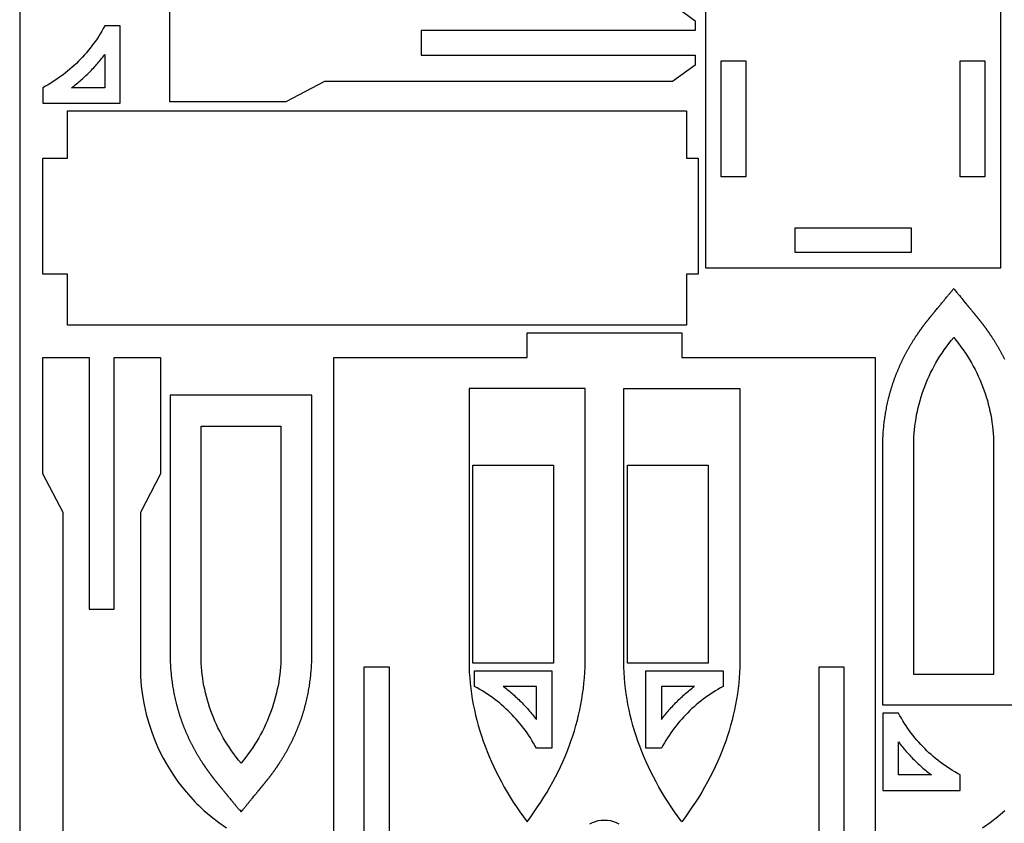
# Model space of a CAD drawing. Units: millimetres. Extents: x -3 to 490, y -3 to 402.
# Drawn here: x -3 to 124, y 49 to 153 of the extents above; entities that cross this region are included whole.
import ezdxf

# ---------------------------------------------------------------- set-up
doc = ezdxf.new("R2010")
doc.units = ezdxf.units.MM
doc.layers.get('0').update_dxf_attribs({"color": 178, "true_color": 0x000000})
doc.layers.add('Default', color=178, linetype='Continuous', true_color=0x000000)

msp = doc.modelspace()

# ---------------------------------------------------------------- linework, layer by layer
at = {"color": 0}
for points in [[(85.7001, 159.146), (123.8, 159.146), (123.8, 121.046), (85.7001, 121.046)], [(31.4, 157.746), (36.4, 155.146), (81.4001, 155.146), (84.3128, 153.006), (84.3128, 151.746), (48.9, 151.746), (48.9, 148.546), (84.3128, 148.546), (84.3128, 147.286), (81.4001, 145.146), (36.4, 145.146), (31.4, 142.546), (16.4, 142.546), (16.4, 157.746)], [(8, 152.356), (7.8108, 152.014), (7.6162, 151.676), (7.4162, 151.344), (7.2109, 151.018), (7.0003, 150.697), (6.7843, 150.381), (6.563, 150.069), (6.3364, 149.764), (6.1044, 149.464), (5.8671, 149.168), (5.6245, 148.878), (5.3765, 148.593), (5.1231, 148.314), (4.8645, 148.039), (4.6005, 147.769), (4.3312, 147.506), (4.0565, 147.247), (3.7765, 146.993), (3.4911, 146.744), (3.2004, 146.501), (2.9044, 146.264), (2.603, 146.031), (2.2963, 145.803), (1.9843, 145.581), (1.6669, 145.364), (1.3442, 145.151), (1.0162, 144.944), (0.6828, 144.743), (0.3441, 144.547), (0, 144.356), (0, 142.356), (10, 142.356), (10, 152.356)], [(3.7028, 144.356), (3.8644, 144.478), (4.025, 144.601), (4.1844, 144.726), (4.3428, 144.853), (4.4999, 144.982), (4.656, 145.112), (4.8108, 145.243), (4.9645, 145.376), (5.1169, 145.511), (5.2681, 145.647), (5.418, 145.785), (5.5666, 145.924), (5.714, 146.064), (5.86, 146.206), (6.0046, 146.349), (6.1479, 146.493), (6.2899, 146.639), (6.4304, 146.786), (6.5695, 146.935), (6.7071, 147.085), (6.8434, 147.236), (6.9781, 147.388), (7.1113, 147.542), (7.2429, 147.696), (7.3731, 147.851), (7.5017, 148.01), (7.6287, 148.167), (7.7541, 148.326), (7.8779, 148.487), (8, 148.649), (8, 144.356)], [(87.7001, 147.846), (90.9001, 147.846), (90.9001, 132.846), (87.7001, 132.846)], [(118.6, 147.846), (121.8, 147.846), (121.8, 132.846), (118.6, 132.846)], [(3.2, 141.356), (83.2001, 141.356), (83.2001, 135.255), (84.7001, 135.255), (84.7001, 120.255), (83.2001, 120.255), (83.2001, 113.655), (3.2, 113.655), (3.2, 120.255), (0, 120.255), (0, 135.255), (3.2, 135.255)], [(97.2501, 126.246), (112.25, 126.246), (112.25, 123.046), (97.2501, 123.046)], [(112.6, 98.6635), (112.621, 99.1574), (112.653, 99.6481), (112.695, 100.136), (112.747, 100.62), (112.809, 101.101), (112.883, 101.579), (112.966, 102.053), (113.06, 102.525), (113.164, 102.993), (113.279, 103.458), (113.404, 103.92), (113.539, 104.378), (113.685, 104.833), (113.841, 105.285), (114.008, 105.734), (114.185, 106.18), (114.372, 106.622), (114.57, 107.061), (114.778, 107.497), (114.997, 107.93), (115.226, 108.359), (115.465, 108.786), (115.715, 109.209), (115.975, 109.629), (116.246, 110.045), (116.527, 110.459), (116.818, 110.869), (117.12, 111.276), (117.432, 111.679), (117.755, 112.08), (118.078, 111.679), (118.39, 111.276), (118.692, 110.869), (118.983, 110.459), (119.264, 110.045), (119.535, 109.629), (119.795, 109.209), (120.045, 108.786), (120.284, 108.359), (120.513, 107.93), (120.732, 107.497), (120.94, 107.061), (121.138, 106.622), (121.325, 106.18), (121.502, 105.734), (121.669, 105.285), (121.825, 104.833), (121.971, 104.378), (122.107, 103.92), (122.232, 103.458), (122.346, 102.993), (122.45, 102.525), (122.544, 102.053), (122.628, 101.579), (122.701, 101.101), (122.763, 100.62), (122.816, 100.136), (122.858, 99.6481), (122.889, 99.1574), (122.91, 98.6635), (122.91, 68.5086), (112.6, 68.5086)], [(16.4585, 70.3733), (16.4651, 70.185), (16.4731, 69.9965), (16.4824, 69.8082), (16.4929, 69.6197), (16.5047, 69.4312), (16.5179, 69.2429), (16.5322, 69.0546), (16.5479, 68.8663), (16.565, 68.6779), (16.5833, 68.4899), (16.6031, 68.3018), (16.624, 68.1139), (16.6464, 67.9261), (16.6699, 67.7386), (16.6949, 67.5511), (16.7213, 67.3639), (16.7488, 67.1769), (16.7778, 66.9901), (16.8081, 66.8036), (16.8397, 66.6174), (16.8726, 66.4315), (16.9069, 66.2458), (16.9426, 66.0606), (16.9797, 65.8756), (17.0181, 65.6908), (17.0578, 65.5067), (17.099, 65.3228), (17.1414, 65.1393), (17.1853, 64.9563), (17.2306, 64.7736), (17.2771, 64.5915), (17.2993, 64.5067), (17.3219, 64.4219), (17.3447, 64.3374), (17.3678, 64.2528), (17.3913, 64.1683), (17.415, 64.084), (17.439, 63.9997), (17.4633, 63.9157), (17.4879, 63.8317), (17.5128, 63.7476), (17.5379, 63.6639), (17.5635, 63.5801), (17.5893, 63.4964), (17.6153, 63.4129), (17.6417, 63.3294), (17.6685, 63.2461), (17.6954, 63.1628), (17.7226, 63.0796), (17.7501, 62.9965), (17.7781, 62.9136), (17.8061, 62.8308), (17.8346, 62.7481), (17.8633, 62.6653), (17.8924, 62.5828), (17.9217, 62.5003), (17.9511, 62.4179), (17.9811, 62.3356), (18.0113, 62.2533), (18.0417, 62.1713), (18.0724, 62.0893), (18.1057, 62.0015), (18.1393, 61.9138), (18.1732, 61.8263), (18.2075, 61.7389), (18.2421, 61.6515), (18.2769, 61.5643), (18.3122, 61.4772), (18.3478, 61.3901), (18.3838, 61.3033), (18.42, 61.2165), (18.4565, 61.13), (18.4933, 61.0435), (18.5306, 60.9569), (18.5682, 60.8707), (18.6061, 60.7844), (18.6443, 60.6985), (18.6828, 60.6125), (18.7217, 60.5268), (18.7608, 60.441), (18.8003, 60.3554), (18.8401, 60.27), (18.8803, 60.1847), (18.9207, 60.0994), (18.9615, 60.0144), (19.0028, 59.9296), (19.0442, 59.8447), (19.0858, 59.76), (19.1279, 59.6754), (19.1704, 59.591), (19.2132, 59.5067), (19.2562, 59.4225), (19.2982, 59.3412), (19.3404, 59.2601), (19.3829, 59.1792), (19.4257, 59.0982), (19.4689, 59.0175), (19.5124, 58.9369), (19.5561, 58.8564), (19.6, 58.776), (19.6443, 58.6957), (19.689, 58.6156), (19.7339, 58.5356), (19.7792, 58.4557), (19.8246, 58.376), (19.8704, 58.2963), (19.9165, 58.2168), (19.9629, 58.1374), (20.0096, 58.0581), (20.0565, 57.9789), (20.1039, 57.8999), (20.1514, 57.821), (20.1993, 57.7422), (20.2474, 57.6636), (20.2958, 57.5851), (20.3446, 57.5067), (20.3936, 57.4283), (20.4429, 57.3503), (20.4925, 57.2722), (20.5424, 57.1943), (20.5925, 57.1165), (20.6431, 57.0389), (20.6937, 56.9614), (20.7185, 56.9239), (20.7432, 56.8865), (20.7681, 56.8492), (20.7929, 56.8118), (20.8178, 56.7744), (20.8428, 56.7371), (20.8679, 56.6999), (20.8931, 56.6625), (20.9182, 56.6253), (20.9435, 56.5881), (20.9688, 56.551), (20.9942, 56.5139), (21.0197, 56.4767), (21.0451, 56.4397), (21.0708, 56.4026), (21.0965, 56.3656), (21.1222, 56.3286), (21.1481, 56.2917), (21.1739, 56.2547), (21.1999, 56.2179), (21.2258, 56.1811), (21.2518, 56.1442), (21.2781, 56.1074), (21.3042, 56.0707), (21.3304, 56.034), (21.3567, 55.9972), (21.4096, 55.924), (21.4361, 55.8874), (21.4626, 55.8508), (21.4893, 55.8143), (21.5028, 55.796), (21.5161, 55.7776), (21.5296, 55.7594), (21.5429, 55.7411), (21.5564, 55.7229), (21.5699, 55.7046), (21.5833, 55.6864), (21.6103, 55.6499), (21.6239, 55.6317), (21.6374, 55.6135), (21.651, 55.5953), (21.6644, 55.5771), (21.6781, 55.5588), (21.7054, 55.5225), (21.719, 55.5043), (21.7326, 55.4861), (21.7462, 55.4679), (21.7737, 55.4315), (21.7875, 55.4135), (21.8012, 55.3953), (21.8288, 55.359), (21.8426, 55.341), (21.8564, 55.3228), (21.8703, 55.3047), (21.8842, 55.2865), (21.8979, 55.2685), (21.9128, 55.2492), (21.9276, 55.2299), (21.9425, 55.2106), (21.9574, 55.1913), (21.9722, 55.1719), (21.9871, 55.1528), (22.0021, 55.1335), (22.0171, 55.1142), (22.0319, 55.095), (22.0469, 55.0757), (22.0619, 55.0565), (22.0921, 55.0181), (22.1071, 54.9989), (22.1222, 54.9797), (22.1372, 54.9606), (22.1524, 54.9414), (22.1675, 54.9222), (22.1978, 54.884), (22.2282, 54.8458), (22.2585, 54.8078), (22.2737, 54.7888), (22.2889, 54.7697), (22.3042, 54.7508), (22.3194, 54.7318), (22.3347, 54.7129), (22.35, 54.6939), (22.3653, 54.6751), (22.3725, 54.6663), (22.3796, 54.6575), (22.3867, 54.6486), (22.401, 54.6311), (22.4081, 54.6224), (22.4224, 54.6049), (22.4293, 54.5961), (22.4436, 54.5787), (22.4507, 54.5701), (22.4576, 54.5615), (22.4647, 54.5528), (22.4717, 54.5443), (22.4787, 54.5357), (22.4857, 54.5272), (22.4996, 54.5101), (22.5065, 54.5018), (22.5135, 54.4933), (22.5203, 54.4849), (22.5272, 54.4765), (22.534, 54.4682), (22.5408, 54.4599), (22.5476, 54.4517), (22.5543, 54.4435), (22.561, 54.4353), (22.5744, 54.419), (22.5814, 54.4104), (22.5956, 54.3932), (22.6094, 54.3763), (22.6164, 54.3679), (22.6233, 54.3594), (22.6301, 54.3511), (22.6369, 54.3428), (22.6437, 54.3346), (22.6572, 54.3181), (22.6707, 54.3017), (22.6775, 54.2935), (22.6842, 54.2854), (22.6908, 54.2772), (22.6975, 54.2692), (22.7042, 54.2611), (22.7108, 54.2529), (22.7174, 54.245), (22.724, 54.2368), (22.7307, 54.2289), (22.7372, 54.2207), (22.7571, 54.1967), (22.7638, 54.1886), (22.7703, 54.1806), (22.7769, 54.1725), (22.7836, 54.1644), (22.7967, 54.1486), (22.8097, 54.1326), (22.836, 54.1007), (22.8492, 54.0847), (22.8624, 54.0687), (22.8756, 54.0526), (22.8888, 54.0365), (22.9019, 54.0204), (22.9151, 54.0043), (22.9285, 53.9882), (22.9551, 53.9558), (22.9683, 53.9396), (22.9817, 53.9235), (22.995, 53.9072), (23.0083, 53.891), (23.035, 53.8585), (23.0485, 53.8422), (23.0751, 53.8097), (23.1019, 53.7771), (23.1153, 53.7608), (23.1288, 53.7446), (23.1421, 53.7283), (23.1554, 53.7121), (23.1688, 53.6957), (23.1822, 53.6794), (23.1956, 53.6632), (23.2222, 53.6307), (23.249, 53.5982), (23.2757, 53.5657), (23.3024, 53.5332), (23.329, 53.5007), (23.4089, 53.4036), (23.4621, 53.3387), (23.5153, 53.2742), (23.5418, 53.2418), (23.5683, 53.2096), (23.701, 53.0481), (23.7275, 53.0158), (23.754, 52.9836), (23.7806, 52.9514), (23.8071, 52.9192), (23.8336, 52.8869), (23.8601, 52.8546), (23.8865, 52.8224), (23.9131, 52.7901), (23.9396, 52.7579), (23.9661, 52.7257), (23.9926, 52.6933), (24.0465, 52.6278), (24.1004, 52.5622), (24.1544, 52.4965), (24.2083, 52.4308), (24.3163, 52.2994), (24.3703, 52.2339), (24.4243, 52.1681), (24.4783, 52.1024), (24.5324, 52.0367), (24.5864, 51.971), (24.6404, 51.9051), (24.6944, 51.8394), (24.7485, 51.7736), (24.8026, 51.7078), (24.8567, 51.6421), (24.9107, 51.5763), (24.9647, 51.5106), (25.0189, 51.4447), (25.0729, 51.3789), (25.1269, 51.3132), (25.1811, 51.2474), (25.2351, 51.1815), (25.2892, 51.1158), (25.3432, 51.05), (25.3974, 50.9842), (25.6135, 50.7212), (25.8296, 50.9842), (25.8838, 51.05), (25.9378, 51.1158), (25.9918, 51.1815), (26.0458, 51.2474), (26.1, 51.3132), (26.154, 51.3789), (26.2081, 51.4447), (26.2621, 51.5106), (26.3163, 51.5763), (26.3703, 51.6421), (26.4243, 51.7078), (26.4783, 51.7736), (26.5324, 51.8394), (26.5865, 51.9051), (26.6406, 51.971), (26.6944, 52.0367), (26.7485, 52.1024), (26.8026, 52.1681), (26.8565, 52.2339), (26.9106, 52.2994), (26.9646, 52.3651), (27.0185, 52.4308), (27.0725, 52.4965), (27.1264, 52.5622), (27.2882, 52.7589), (27.3133, 52.7896), (27.3636, 52.8507), (27.3888, 52.8814), (27.4139, 52.9119), (27.439, 52.9425), (27.4894, 53.0038), (27.5146, 53.0344), (27.5649, 53.0956), (27.59, 53.1263), (27.6153, 53.1568), (27.6656, 53.2182), (27.6908, 53.2487), (27.716, 53.2794), (27.7664, 53.3408), (27.7917, 53.3715), (27.8169, 53.4022), (27.8422, 53.4331), (27.9181, 53.5253), (27.9433, 53.5561), (27.994, 53.6178), (28.0193, 53.6486), (28.0447, 53.6794), (28.0583, 53.696), (28.0719, 53.7125), (28.1128, 53.7622), (28.1262, 53.7788), (28.1399, 53.7954), (28.1535, 53.8119), (28.1671, 53.8285), (28.1807, 53.845), (28.1943, 53.8615), (28.2079, 53.8781), (28.2215, 53.8946), (28.235, 53.9111), (28.2486, 53.9276), (28.2621, 53.944), (28.2757, 53.9606), (28.3026, 53.9933), (28.3161, 54.0097), (28.3296, 54.0261), (28.3431, 54.0425), (28.3565, 54.0589), (28.3699, 54.0751), (28.3967, 54.1078), (28.41, 54.124), (28.4233, 54.1401), (28.4367, 54.1564), (28.4499, 54.1725), (28.4565, 54.1806), (28.4632, 54.1886), (28.4697, 54.1967), (28.4896, 54.2207), (28.4962, 54.2289), (28.5029, 54.2368), (28.5094, 54.245), (28.5161, 54.2529), (28.5228, 54.2611), (28.5294, 54.2692), (28.5361, 54.2772), (28.5428, 54.2854), (28.5494, 54.2935), (28.5561, 54.3017), (28.5628, 54.3099), (28.5696, 54.3181), (28.5764, 54.3263), (28.5831, 54.3346), (28.5968, 54.3511), (28.6036, 54.3594), (28.6106, 54.3679), (28.6175, 54.3763), (28.6314, 54.3932), (28.6454, 54.4104), (28.6525, 54.419), (28.6597, 54.4276), (28.6668, 54.4364), (28.674, 54.4451), (28.6813, 54.454), (28.6958, 54.4718), (28.7032, 54.4807), (28.7179, 54.4987), (28.7253, 54.5078), (28.7328, 54.5168), (28.7401, 54.526), (28.7551, 54.5443), (28.7778, 54.5719), (28.7854, 54.5813), (28.7929, 54.5906), (28.8006, 54.5999), (28.8082, 54.6092), (28.8157, 54.6186), (28.8235, 54.6279), (28.831, 54.6374), (28.8386, 54.6468), (28.8769, 54.6939), (28.8844, 54.7033), (28.8996, 54.7219), (28.9146, 54.7407), (28.9296, 54.7593), (28.9446, 54.7781), (28.9594, 54.7967), (28.9894, 54.8342), (29.0043, 54.8529), (29.0342, 54.8904), (29.049, 54.9092), (29.0639, 54.9281), (29.0936, 54.9657), (29.1085, 54.9846), (29.1233, 55.0033), (29.1529, 55.0411), (29.1676, 55.06), (29.1824, 55.0789), (29.1971, 55.0978), (29.2413, 55.1546), (29.2558, 55.1736), (29.2706, 55.1925), (29.2851, 55.2115), (29.2997, 55.2304), (29.3143, 55.2494), (29.3289, 55.2685), (29.3435, 55.2875), (29.3578, 55.3061), (29.3721, 55.3249), (29.3863, 55.3435), (29.4006, 55.3622), (29.4289, 55.3996), (29.4714, 55.4558), (29.4856, 55.4746), (29.4996, 55.4933), (29.5138, 55.5121), (29.5558, 55.5683), (29.5979, 55.6247), (29.6118, 55.6435), (29.6257, 55.6622), (29.6397, 55.6811), (29.6675, 55.7188), (29.6814, 55.7376), (29.709, 55.7753), (29.7229, 55.7942), (29.7642, 55.8508), (29.7779, 55.8697), (29.8058, 55.9082), (29.8338, 55.9467), (29.8615, 55.9853), (29.8892, 56.0237), (29.9168, 56.0624), (29.9444, 56.1011), (29.9993, 56.1785), (30.0267, 56.2172), (30.0539, 56.256), (30.0811, 56.2949), (30.1082, 56.3336), (30.1353, 56.3725), (30.1622, 56.4115), (30.1892, 56.4504), (30.2428, 56.5285), (30.2693, 56.5675), (30.296, 56.6067), (30.3225, 56.6458), (30.349, 56.685), (30.3754, 56.7242), (30.4017, 56.7633), (30.4279, 56.8026), (30.4542, 56.8419), (30.4801, 56.8812), (30.5062, 56.9207), (30.5322, 56.96), (30.5581, 56.9994), (30.5839, 57.0389), (30.636, 57.1193), (30.6879, 57.1997), (30.7396, 57.2803), (30.7908, 57.3611), (30.8418, 57.4419), (30.8924, 57.5229), (30.9428, 57.604), (30.9928, 57.6853), (31.0425, 57.7667), (31.0919, 57.8482), (31.141, 57.9299), (31.1897, 58.0117), (31.2383, 58.0936), (31.2864, 58.1757), (31.3343, 58.2579), (31.3818, 58.3403), (31.429, 58.4226), (31.4758, 58.5053), (31.5225, 58.5881), (31.5687, 58.6708), (31.6146, 58.7539), (31.6603, 58.8369), (31.7056, 58.9203), (31.7506, 59.0036), (31.7951, 59.0871), (31.8396, 59.1708), (31.8836, 59.2546), (31.9274, 59.3385), (31.9707, 59.4225), (32.0138, 59.5067), (32.0565, 59.591), (32.0975, 59.6726), (32.1382, 59.7543), (32.1786, 59.8362), (32.2188, 59.9182), (32.2585, 60.0003), (32.2981, 60.0825), (32.3372, 60.1649), (32.3761, 60.2472), (32.4147, 60.3299), (32.4529, 60.4125), (32.491, 60.4953), (32.5286, 60.5782), (32.566, 60.6612), (32.6031, 60.7443), (32.6399, 60.8276), (32.6762, 60.911), (32.7124, 60.9944), (32.7483, 61.0781), (32.7837, 61.1617), (32.819, 61.2456), (32.8539, 61.3293), (32.8886, 61.4133), (32.9229, 61.4975), (32.9569, 61.5817), (32.9906, 61.6661), (33.024, 61.7506), (33.0571, 61.835), (33.0899, 61.9196), (33.1222, 62.0044), (33.1544, 62.0893), (33.1862, 62.1742), (33.2179, 62.2593), (33.2492, 62.3446), (33.28, 62.4299), (33.3107, 62.5154), (33.341, 62.601), (33.371, 62.6865), (33.4007, 62.7724), (33.4301, 62.8582), (33.4592, 62.9442), (33.4879, 63.0303), (33.5164, 63.1164), (33.5444, 63.2026), (33.5722, 63.289), (33.5997, 63.3756), (33.6269, 63.4621), (33.6538, 63.5489), (33.6803, 63.6357), (33.7065, 63.7225), (33.7325, 63.8096), (33.7581, 63.8967), (33.7833, 63.9839), (33.8083, 64.0712), (33.8329, 64.1586), (33.8572, 64.2461), (33.8812, 64.3339), (33.9049, 64.4215), (33.9282, 64.5094), (33.9513, 64.5974), (33.974, 64.6856), (33.9964, 64.7736), (34.0415, 64.9563), (34.0854, 65.1393), (34.1279, 65.3228), (34.169, 65.5067), (34.2089, 65.6908), (34.2472, 65.8756), (34.2842, 66.0606), (34.32, 66.2458), (34.3542, 66.4315), (34.3872, 66.6174), (34.4189, 66.8036), (34.4492, 66.9901), (34.4781, 67.1769), (34.5057, 67.3639), (34.5319, 67.5511), (34.5569, 67.7386), (34.5806, 67.9261), (34.6029, 68.1139), (34.6239, 68.3018), (34.6435, 68.4899), (34.6618, 68.6779), (34.6789, 68.8663), (34.6946, 69.0546), (34.709, 69.2429), (34.7222, 69.4312), (34.734, 69.6197), (34.7446, 69.8082), (34.7538, 69.9965), (34.7617, 70.185), (34.7683, 70.3733), (34.7683, 104.592), (16.4585, 104.592)], [(55.1001, 69.4553), (55.1329, 68.7564), (55.1807, 68.0599), (55.2435, 67.3654), (55.3212, 66.6733), (55.4139, 65.9833), (55.5215, 65.2957), (55.6443, 64.6101), (55.7819, 63.9268), (55.9346, 63.2458), (56.1022, 62.5669), (56.2847, 61.8903), (56.4824, 61.2158), (56.695, 60.5436), (56.9225, 59.8736), (57.165, 59.2058), (57.4225, 58.5403), (57.695, 57.8769), (57.9824, 57.2158), (58.2849, 56.5569), (58.6022, 55.9003), (58.9346, 55.2458), (59.2819, 54.5935), (59.6443, 53.9435), (60.0215, 53.2957), (60.4139, 52.65), (60.8212, 52.0067), (61.2435, 51.3654), (61.6807, 50.7265), (62.1329, 50.0897), (62.6001, 49.4551), (63.0672, 50.0897), (63.5194, 50.7265), (63.9568, 51.3654), (64.379, 52.0067), (64.7862, 52.65), (65.1786, 53.2957), (65.5558, 53.9435), (65.9182, 54.5935), (66.2656, 55.2458), (66.5979, 55.9003), (66.9154, 56.5569), (67.2178, 57.2158), (67.5053, 57.8769), (67.7778, 58.5403), (68.0353, 59.2058), (68.2778, 59.8736), (68.5053, 60.5436), (68.7178, 61.2158), (68.9154, 61.8903), (69.0979, 62.5669), (69.2657, 63.2458), (69.4182, 63.9268), (69.5558, 64.6101), (69.6786, 65.2957), (69.7862, 65.9833), (69.879, 66.6733), (69.9568, 67.3654), (70.0196, 68.0599), (70.0672, 68.7564), (70.1001, 69.4553), (70.1001, 105.455), (55.1001, 105.455)], [(90.1001, 69.4553), (90.0674, 68.7564), (90.0196, 68.0599), (89.9568, 67.3654), (89.879, 66.6733), (89.7862, 65.9833), (89.6786, 65.2957), (89.556, 64.6101), (89.4183, 63.9268), (89.2657, 63.2458), (89.0981, 62.5669), (88.9154, 61.8903), (88.7178, 61.2158), (88.5053, 60.5436), (88.2778, 59.8736), (88.0353, 59.2058), (87.7778, 58.5403), (87.5053, 57.8769), (87.2178, 57.2158), (86.9154, 56.5569), (86.5981, 55.9003), (86.2657, 55.2458), (85.9182, 54.5935), (85.556, 53.9435), (85.1786, 53.2957), (84.7862, 52.65), (84.379, 52.0067), (83.9568, 51.3654), (83.5196, 50.7265), (83.0674, 50.0897), (82.6001, 49.4551), (82.1329, 50.0897), (81.6807, 50.7265), (81.2435, 51.3654), (80.8212, 52.0067), (80.4139, 52.65), (80.0217, 53.2957), (79.6443, 53.9435), (79.2819, 54.5935), (78.9346, 55.2458), (78.6022, 55.9003), (78.2849, 56.5569), (77.9824, 57.2158), (77.695, 57.8769), (77.4225, 58.5403), (77.165, 59.2058), (76.9225, 59.8736), (76.695, 60.5436), (76.4824, 61.2158), (76.2849, 61.8903), (76.1022, 62.5669), (75.9346, 63.2458), (75.7819, 63.9268), (75.6443, 64.6101), (75.5217, 65.2957), (75.4139, 65.9833), (75.3212, 66.6733), (75.2435, 67.3654), (75.1807, 68.0599), (75.1329, 68.7564), (75.1001, 69.4553), (75.1001, 105.455), (90.1001, 105.455)], [(30.7683, 70.4374), (30.7474, 69.9435), (30.7158, 69.4526), (30.674, 68.9651), (30.6218, 68.481), (30.5592, 67.9999), (30.4861, 67.5219), (30.4026, 67.0474), (30.3087, 66.576), (30.2046, 66.1079), (30.0899, 65.6429), (29.9649, 65.1811), (29.8294, 64.7226), (29.6836, 64.2674), (29.5274, 63.8154), (29.3607, 63.3665), (29.1837, 62.921), (28.9962, 62.4786), (28.7985, 62.0394), (28.5903, 61.6035), (28.3715, 61.1708), (28.1426, 60.7414), (27.9032, 60.315), (27.6533, 59.8921), (27.3931, 59.4722), (27.1225, 59.0556), (26.8415, 58.6422), (26.5501, 58.2321), (26.2483, 57.8251), (25.936, 57.4215), (25.6135, 57.0211), (25.2908, 57.4215), (24.9786, 57.8251), (24.6768, 58.2321), (24.3854, 58.6422), (24.1044, 59.0556), (23.8338, 59.4722), (23.5736, 59.8921), (23.3238, 60.315), (23.0843, 60.7414), (22.8553, 61.1708), (22.6367, 61.6035), (22.4285, 62.0394), (22.2307, 62.4786), (22.0432, 62.921), (21.8661, 63.3665), (21.6996, 63.8154), (21.5433, 64.2674), (21.3975, 64.7226), (21.2619, 65.1811), (21.1369, 65.6429), (21.0224, 66.1079), (20.9181, 66.576), (20.8242, 67.0474), (20.7408, 67.5219), (20.6678, 67.9999), (20.6051, 68.481), (20.5528, 68.9651), (20.511, 69.4526), (20.4796, 69.9435), (20.4585, 70.4374), (20.4585, 100.592), (30.7683, 100.592)], [(55.6001, 95.5553), (65.9994, 95.5553), (65.9994, 69.9553), (55.6001, 69.9553)], [(75.6001, 95.5553), (85.9994, 95.5553), (85.9994, 69.9553), (75.6001, 69.9553)], [(63.8128, 58.9553), (63.6235, 59.2974), (63.4289, 59.6343), (63.2289, 59.966), (63.0236, 60.2925), (62.8131, 60.6137), (62.5971, 60.9299), (62.3758, 61.2408), (62.1492, 61.5464), (61.9172, 61.8469), (61.6799, 62.1422), (61.4372, 62.4324), (61.1893, 62.7172), (60.936, 62.9968), (60.6772, 63.2714), (60.4132, 63.5407), (60.1439, 63.8047), (59.8693, 64.0635), (59.5893, 64.3172), (59.3039, 64.5657), (59.0132, 64.8089), (58.7172, 65.0469), (58.4158, 65.2797), (58.1092, 65.5075), (57.7971, 65.7299), (57.4797, 65.9471), (57.1569, 66.1592), (56.8289, 66.366), (56.4956, 66.5676), (56.1568, 66.764), (55.8128, 66.9553), (55.8128, 68.9553), (65.8128, 68.9553), (65.8128, 58.9553)], [(87.9575, 66.9553), (87.6153, 66.766), (87.2785, 66.5714), (86.9467, 66.3714), (86.6203, 66.1661), (86.2989, 65.9556), (85.9828, 65.7396), (85.6719, 65.5182), (85.3663, 65.2917), (85.0657, 65.0596), (84.7704, 64.8224), (84.4804, 64.5796), (84.1954, 64.3317), (83.9158, 64.0783), (83.6414, 63.8197), (83.3721, 63.5557), (83.1081, 63.2864), (82.8492, 63.0117), (82.5956, 62.7317), (82.3469, 62.4464), (82.1038, 62.1557), (81.8657, 61.8596), (81.6329, 61.5583), (81.4053, 61.2515), (81.1828, 60.9394), (80.9656, 60.6221), (80.7535, 60.2994), (80.5467, 59.9714), (80.3451, 59.6381), (80.1486, 59.2993), (79.9575, 58.9553), (77.9575, 58.9553), (77.9575, 68.9553), (87.9575, 68.9553)], [(59.5156, 66.9553), (59.6772, 66.8332), (59.8378, 66.7094), (59.9972, 66.5842), (60.1556, 66.4574), (60.3128, 66.3289), (60.4688, 66.1988), (60.6236, 66.0672), (60.7772, 65.9342), (60.9297, 65.7996), (61.0808, 65.6636), (61.2307, 65.5261), (61.3794, 65.3872), (61.5268, 65.2468), (61.6728, 65.105), (61.8175, 64.9618), (61.9607, 64.8174), (62.1026, 64.6715), (62.2432, 64.5243), (62.3822, 64.3758), (62.5199, 64.2261), (62.6561, 64.075), (62.7908, 63.9228), (62.924, 63.7693), (63.0557, 63.6146), (63.1858, 63.4586), (63.3144, 63.3015), (63.4415, 63.1433), (63.5669, 62.9839), (63.6907, 62.8235), (63.8128, 62.6619), (63.8128, 66.9553)], [(79.9575, 62.6581), (80.0794, 62.8196), (80.2032, 62.9801), (80.3285, 63.1396), (80.4554, 63.2979), (80.5839, 63.4551), (80.7139, 63.6111), (80.8454, 63.7661), (80.9785, 63.9197), (81.1131, 64.0721), (81.2492, 64.2233), (81.3867, 64.3732), (81.5256, 64.5218), (81.666, 64.6692), (81.8076, 64.8151), (81.9508, 64.9599), (82.0953, 65.1032), (82.2411, 65.245), (82.3883, 65.3857), (82.5368, 65.5247), (82.6865, 65.6624), (82.8376, 65.7986), (82.9899, 65.9333), (83.1433, 66.0665), (83.2981, 66.1982), (83.454, 66.3283), (83.6111, 66.4569), (83.7693, 66.5839), (83.9288, 66.7093), (84.0893, 66.8331), (84.2508, 66.9553), (79.9575, 66.9553)], [(118.6, 55.5086), (118.258, 55.6978), (117.921, 55.8924), (117.589, 56.0924), (117.263, 56.2976), (116.942, 56.5083), (116.626, 56.7242), (116.315, 56.9456), (116.009, 57.1722), (115.708, 57.4042), (115.413, 57.6415), (115.123, 57.8842), (114.838, 58.1321), (114.558, 58.3854), (114.284, 58.6442), (114.015, 58.9081), (113.751, 59.1774), (113.492, 59.4521), (113.238, 59.7321), (112.99, 60.0175), (112.747, 60.3082), (112.508, 60.6042), (112.276, 60.9056), (112.048, 61.2122), (111.826, 61.5243), (111.608, 61.8417), (111.396, 62.1643), (111.189, 62.4924), (110.988, 62.8258), (110.791, 63.1644), (110.6, 63.5086), (108.6, 63.5086), (108.6, 53.5086), (118.6, 53.5086)], [(110.6, 59.8058), (110.722, 59.6442), (110.846, 59.4836), (110.971, 59.3242), (111.098, 59.1658), (111.227, 59.0086), (111.357, 58.8526), (111.488, 58.6978), (111.621, 58.5442), (111.756, 58.3917), (111.892, 58.2406), (112.029, 58.0906), (112.168, 57.9419), (112.309, 57.7946), (112.45, 57.6486), (112.593, 57.5039), (112.738, 57.3606), (112.884, 57.2188), (113.031, 57.0782), (113.18, 56.939), (113.329, 56.8014), (113.48, 56.6651), (113.633, 56.5306), (113.786, 56.3974), (113.941, 56.2657), (114.097, 56.1354), (114.254, 56.0069), (114.412, 55.8799), (114.571, 55.7544), (114.732, 55.6307), (114.893, 55.5086), (110.6, 55.5086)]]:
    msp.add_lwpolyline(points, close=True, dxfattribs=at)
for points in [[(126.91, 64.5086), (108.6, 64.5086), (108.6, 98.7275), (108.607, 98.9158), (108.615, 99.1042), (108.624, 99.2926), (108.635, 99.4811), (108.646, 99.6694), (108.659, 99.8579), (108.674, 100.046), (108.69, 100.235), (108.707, 100.423), (108.725, 100.611), (108.745, 100.799), (108.766, 100.987), (108.788, 101.175), (108.812, 101.362), (108.837, 101.55), (108.863, 101.737), (108.89, 101.924), (108.919, 102.111), (108.95, 102.297), (108.981, 102.483), (109.014, 102.669), (109.049, 102.855), (109.084, 103.04), (109.121, 103.225), (109.16, 103.41), (109.2, 103.594), (109.241, 103.778), (109.283, 103.962), (109.327, 104.145), (109.372, 104.327), (109.395, 104.415), (109.417, 104.503), (109.44, 104.591), (109.464, 104.679), (109.487, 104.767), (109.511, 104.855), (109.536, 104.942), (109.56, 105.03), (109.585, 105.117), (109.611, 105.204), (109.636, 105.291), (109.662, 105.378), (109.688, 105.465), (109.715, 105.552), (109.742, 105.639), (109.769, 105.725), (109.796, 105.812), (109.824, 105.898), (109.852, 105.984), (109.881, 106.071), (109.909, 106.157), (109.938, 106.243), (109.968, 106.328), (109.997, 106.414), (110.028, 106.5), (110.058, 106.585), (110.088, 106.671), (110.119, 106.756), (110.151, 106.842), (110.182, 106.927), (110.214, 107.012), (110.246, 107.096), (110.279, 107.181), (110.312, 107.266), (110.345, 107.35), (110.378, 107.435), (110.412, 107.519), (110.446, 107.603), (110.48, 107.687), (110.515, 107.771), (110.55, 107.855), (110.585, 107.939), (110.62, 108.023), (110.656, 108.106), (110.692, 108.19), (110.729, 108.273), (110.766, 108.356), (110.803, 108.44), (110.84, 108.523), (110.878, 108.605), (110.916, 108.688), (110.954, 108.771), (110.993, 108.853), (111.031, 108.936), (111.071, 109.018), (111.11, 109.101), (111.15, 109.183), (111.19, 109.265), (111.23, 109.347), (111.271, 109.428), (111.312, 109.51), (111.355, 109.594), (111.398, 109.678), (111.441, 109.762), (111.485, 109.846), (111.529, 109.93), (111.573, 110.014), (111.618, 110.097), (111.663, 110.181), (111.708, 110.264), (111.754, 110.347), (111.8, 110.43), (111.846, 110.513), (111.893, 110.596), (111.94, 110.678), (111.987, 110.761), (112.034, 110.843), (112.082, 110.925), (112.13, 111.007), (112.179, 111.089), (112.227, 111.171), (112.277, 111.253), (112.326, 111.334), (112.376, 111.416), (112.426, 111.497), (112.476, 111.578), (112.527, 111.659), (112.578, 111.74), (112.629, 111.82), (112.681, 111.901), (112.733, 111.982), (112.785, 112.062), (112.811, 112.101), (112.836, 112.141), (112.862, 112.18), (112.888, 112.219), (112.914, 112.259), (112.941, 112.298), (112.967, 112.337), (112.993, 112.377), (113.02, 112.416), (113.046, 112.455), (113.099, 112.533), (113.126, 112.572), (113.153, 112.611), (113.179, 112.65), (113.206, 112.689), (113.233, 112.728), (113.26, 112.767), (113.288, 112.806), (113.315, 112.845), (113.342, 112.884), (113.369, 112.922), (113.397, 112.961), (113.424, 113), (113.452, 113.038), (113.479, 113.077), (113.535, 113.154), (113.591, 113.231), (113.604, 113.25), (113.618, 113.269), (113.632, 113.288), (113.646, 113.307), (113.66, 113.325), (113.673, 113.344), (113.687, 113.363), (113.701, 113.382), (113.729, 113.42), (113.743, 113.438), (113.757, 113.457), (113.771, 113.476), (113.785, 113.495), (113.799, 113.514), (113.813, 113.532), (113.827, 113.551), (113.841, 113.57), (113.855, 113.589), (113.869, 113.608), (113.883, 113.626), (113.897, 113.645), (113.911, 113.664), (113.925, 113.683), (113.94, 113.701), (113.954, 113.72), (113.968, 113.739), (113.982, 113.757), (113.997, 113.776), (114.011, 113.795), (114.025, 113.813), (114.04, 113.832), (114.054, 113.851), (114.069, 113.87), (114.083, 113.889), (114.098, 113.908), (114.113, 113.927), (114.127, 113.946), (114.142, 113.965), (114.157, 113.984), (114.171, 114.003), (114.201, 114.041), (114.23, 114.079), (114.245, 114.097), (114.26, 114.116), (114.275, 114.135), (114.29, 114.154), (114.305, 114.173), (114.319, 114.192), (114.334, 114.21), (114.349, 114.229), (114.364, 114.248), (114.379, 114.267), (114.394, 114.285), (114.424, 114.323), (114.439, 114.342), (114.454, 114.36), (114.469, 114.379), (114.484, 114.397), (114.522, 114.445), (114.53, 114.454), (114.545, 114.473), (114.553, 114.482), (114.56, 114.492), (114.576, 114.51), (114.583, 114.52), (114.591, 114.529), (114.598, 114.538), (114.606, 114.547), (114.613, 114.557), (114.621, 114.566), (114.628, 114.575), (114.636, 114.584), (114.651, 114.602), (114.658, 114.611), (114.673, 114.629), (114.68, 114.638), (114.687, 114.647), (114.702, 114.664), (114.709, 114.673), (114.716, 114.682), (114.723, 114.69), (114.73, 114.699), (114.744, 114.716), (114.751, 114.724), (114.765, 114.741), (114.772, 114.75), (114.779, 114.758), (114.785, 114.766), (114.792, 114.775), (114.799, 114.783), (114.806, 114.791), (114.813, 114.799), (114.819, 114.807), (114.826, 114.815), (114.833, 114.823), (114.839, 114.832), (114.846, 114.84), (114.852, 114.848), (114.859, 114.856), (114.866, 114.864), (114.872, 114.872), (114.879, 114.88), (114.899, 114.904), (114.905, 114.912), (114.919, 114.928), (114.932, 114.944), (114.945, 114.961), (114.972, 114.993), (114.985, 115.009), (114.999, 115.026), (115.012, 115.042), (115.026, 115.058), (115.052, 115.091), (115.066, 115.107), (115.093, 115.14), (115.106, 115.157), (115.12, 115.173), (115.147, 115.206), (115.161, 115.223), (115.174, 115.239), (115.188, 115.256), (115.215, 115.289), (115.229, 115.305), (115.242, 115.322), (115.256, 115.339), (115.269, 115.355), (115.283, 115.372), (115.324, 115.421), (115.375, 115.483), (115.451, 115.576), (115.526, 115.668), (115.627, 115.791), (115.653, 115.821), (115.678, 115.852), (115.728, 115.913), (115.753, 115.944), (115.778, 115.975), (115.804, 116.005), (115.829, 116.036), (115.879, 116.097), (115.904, 116.128), (115.929, 116.158), (115.955, 116.189), (115.98, 116.219), (116.005, 116.25), (116.03, 116.281), (116.08, 116.342), (116.134, 116.407), (116.242, 116.539), (116.296, 116.604), (116.35, 116.67), (116.404, 116.736), (116.458, 116.801), (116.512, 116.867), (116.566, 116.933), (116.62, 116.998), (116.674, 117.064), (116.728, 117.13), (116.836, 117.261), (116.89, 117.327), (116.944, 117.393), (116.998, 117.459), (117.052, 117.525), (117.106, 117.59), (117.161, 117.656), (117.215, 117.722), (117.269, 117.788), (117.323, 117.853), (117.377, 117.919), (117.431, 117.985), (117.485, 118.051), (117.539, 118.117), (117.593, 118.182), (117.647, 118.248), (117.701, 118.314), (117.755, 118.38), (117.808, 118.315), (117.861, 118.25), (117.968, 118.121), (118.021, 118.056), (118.127, 117.927), (118.18, 117.862), (118.287, 117.733), (118.34, 117.668), (118.393, 117.603), (118.446, 117.539), (118.499, 117.474), (118.659, 117.28), (118.712, 117.215), (118.765, 117.151), (118.818, 117.086), (119.084, 116.763), (119.296, 116.505), (119.349, 116.44), (119.376, 116.407), (119.403, 116.375), (119.43, 116.342), (119.457, 116.309), (119.511, 116.243), (119.538, 116.211), (119.565, 116.178), (119.592, 116.145), (119.618, 116.112), (119.645, 116.08), (119.672, 116.047), (119.753, 115.948), (119.78, 115.915), (119.807, 115.883), (119.834, 115.85), (119.861, 115.817), (119.888, 115.784), (119.915, 115.751), (119.942, 115.718), (119.969, 115.685), (119.997, 115.652), (120.024, 115.619), (120.051, 115.587), (120.105, 115.521), (120.132, 115.487), (120.159, 115.454), (120.186, 115.421), (120.2, 115.405), (120.213, 115.389), (120.227, 115.373), (120.24, 115.356), (120.253, 115.34), (120.28, 115.307), (120.293, 115.291), (120.307, 115.275), (120.333, 115.242), (120.347, 115.226), (120.36, 115.21), (120.387, 115.177), (120.4, 115.161), (120.413, 115.145), (120.44, 115.113), (120.453, 115.097), (120.467, 115.08), (120.48, 115.064), (120.493, 115.048), (120.506, 115.032), (120.519, 115.016), (120.532, 115), (120.546, 114.984), (120.559, 114.968), (120.585, 114.936), (120.592, 114.928), (120.598, 114.92), (120.605, 114.912), (120.612, 114.904), (120.618, 114.896), (120.631, 114.88), (120.638, 114.872), (120.645, 114.864), (120.651, 114.856), (120.658, 114.848), (120.664, 114.84), (120.671, 114.832), (120.678, 114.823), (120.684, 114.815), (120.691, 114.807), (120.698, 114.799), (120.705, 114.791), (120.711, 114.783), (120.718, 114.775), (120.725, 114.766), (120.732, 114.758), (120.738, 114.75), (120.745, 114.741), (120.759, 114.724), (120.766, 114.716), (120.78, 114.699), (120.787, 114.69), (120.794, 114.682), (120.801, 114.673), (120.808, 114.664), (120.823, 114.647), (120.83, 114.638), (120.837, 114.629), (120.852, 114.611), (120.86, 114.602), (120.874, 114.584), (120.882, 114.575), (120.897, 114.557), (120.904, 114.547), (120.912, 114.538), (120.919, 114.529), (120.927, 114.52), (120.935, 114.51), (120.95, 114.492), (120.958, 114.482), (120.965, 114.473), (120.98, 114.454), (120.988, 114.445), (120.996, 114.435), (121.019, 114.407), (121.034, 114.388), (121.049, 114.369), (121.064, 114.35), (121.08, 114.331), (121.11, 114.293), (121.125, 114.274), (121.14, 114.255), (121.156, 114.236), (121.186, 114.198), (121.201, 114.178), (121.216, 114.159), (121.246, 114.121), (121.277, 114.083), (121.292, 114.063), (121.307, 114.044), (121.337, 114.006), (121.367, 113.967), (121.396, 113.929), (121.411, 113.909), (121.426, 113.89), (121.441, 113.871), (121.456, 113.852), (121.471, 113.832), (121.484, 113.814), (121.498, 113.796), (121.512, 113.778), (121.526, 113.76), (121.539, 113.742), (121.553, 113.724), (121.567, 113.706), (121.608, 113.652), (121.635, 113.616), (121.649, 113.598), (121.662, 113.58), (121.703, 113.525), (121.73, 113.489), (121.743, 113.471), (121.757, 113.453), (121.77, 113.435), (121.784, 113.416), (121.824, 113.362), (121.851, 113.325), (121.864, 113.307), (121.877, 113.289), (121.906, 113.25), (121.934, 113.211), (121.963, 113.172), (121.991, 113.133), (122.019, 113.093), (122.047, 113.054), (122.075, 113.015), (122.103, 112.976), (122.131, 112.936), (122.159, 112.897), (122.187, 112.858), (122.214, 112.818), (122.242, 112.779), (122.269, 112.739), (122.297, 112.699), (122.324, 112.66), (122.352, 112.62), (122.379, 112.581), (122.406, 112.541), (122.433, 112.501), (122.46, 112.461), (122.487, 112.422), (122.514, 112.382), (122.54, 112.342), (122.567, 112.302), (122.594, 112.262), (122.62, 112.222), (122.647, 112.182), (122.673, 112.142), (122.699, 112.102), (122.726, 112.062), (122.776, 111.984), (122.826, 111.907), (122.876, 111.829), (122.926, 111.751), (122.975, 111.672), (123.024, 111.594), (123.073, 111.516), (123.121, 111.437), (123.169, 111.359), (123.217, 111.28), (123.265, 111.201), (123.312, 111.122), (123.359, 111.043), (123.406, 110.963), (123.452, 110.884), (123.498, 110.805), (123.544, 110.725), (123.589, 110.645), (123.635, 110.565), (123.68, 110.485), (123.724, 110.405), (123.768, 110.325), (123.813, 110.244), (123.856, 110.164), (123.9, 110.083), (123.943, 110.003), (123.986, 109.922), (124.028, 109.841), (124.07, 109.759), (124.112, 109.678), (124.155, 109.594), (124.198, 109.51), (124.241, 109.425), (124.283, 109.341), (124.324, 109.256)], [(37.6, 44.4551), (37.6, 109.455), (62.6001, 109.455), (62.6001, 112.655), (82.6001, 112.655), (82.6001, 109.455), (107.6, 109.455), (107.6, 44.4551)], [(2.6, 44.4551), (2.6, 89.4553), (0, 94.4553), (0, 109.455), (6, 109.455), (6, 76.9553), (9.2, 76.9553), (9.2, 109.455), (15.2, 109.455), (15.2, 94.4553), (12.6, 89.4553), (12.6, 69.4553), (12.6, 69.1453), (12.6308, 68.2156), (12.7223, 66.9843), (12.874, 65.7635), (13.0848, 64.5553), (13.354, 63.3615), (13.6807, 62.1844), (14.0639, 61.026), (14.5031, 59.8882), (14.9971, 58.7732), (15.5451, 57.6831), (16.1465, 56.6197), (16.8003, 55.5853), (17.5056, 54.5818), (18.2617, 53.6114), (19.0675, 52.6758), (19.7032, 51.9968), (19.9224, 51.7775), (20.1415, 51.5585), (20.8207, 50.9228), (21.7561, 50.1168), (22.7265, 49.3608), (23.73, 48.6556)], [(44.8001, 26.4551), (44.8001, 69.4553), (41.5, 69.4553), (41.5, 26.4551)], [(103.6, 26.4551), (103.6, 69.4553), (100.3, 69.4553), (100.3, 26.4551)], [(121.47, 48.6556), (122.474, 49.3608), (123.444, 50.1168), (124.38, 50.9228)], [(70.7258, 49.2001), (71.0694, 49.3657), (71.4308, 49.4979), (71.8076, 49.5949), (72.1981, 49.6544), (72.4996, 49.6747), (72.6001, 49.6747), (72.7006, 49.6747), (73.0021, 49.6544), (73.3925, 49.5949), (73.7693, 49.4979), (74.1307, 49.3657), (74.4743, 49.2001)]]:
    msp.add_lwpolyline(points, dxfattribs=at)
at = {"layer": 'Default'}
msp.add_lwpolyline([(-3, -3), (490.119, -3), (490.119, 402), (-3, 402)], close=True, dxfattribs=at)

doc.saveas('drawing.dxf')
